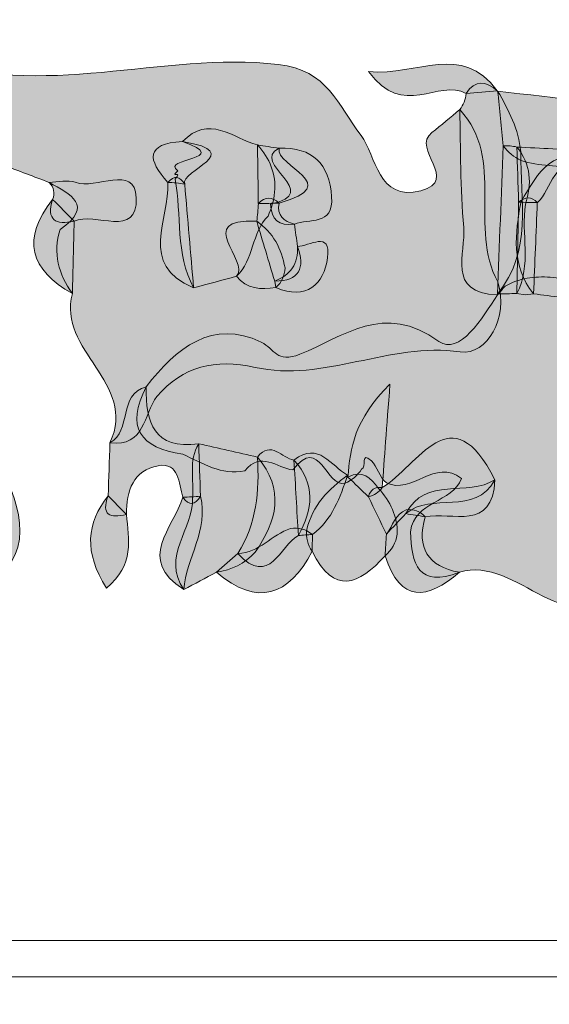
# Model space of a CAD drawing. Units: inches. Extents: x 9 to 4671, y -1784 to 2957.
# Drawn here: x 61 to 66, y 206 to 216 of the extents above; entities that cross this region are included whole.
import ezdxf

# ---------------------------------------------------------------- set-up
doc = ezdxf.new("R2010")
doc.units = ezdxf.units.IN
doc.header["$MEASUREMENT"] = 0
doc.layers.add('_U+30EC_U+30A4_U+30E4_U+30FC 1', color=7, linetype='Continuous')

msp = doc.modelspace()

# ---------------------------------------------------------------- hatches: boundary and pattern name
at = {"layer": '_U+30EC_U+30A4_U+30E4_U+30FC 1', "true_color": 0xf9fbfb}
h = msp.add_hatch(color=7, dxfattribs=at)
h.dxf.hatch_style = 2
edge = h.paths.add_edge_path()
edge.add_spline(control_points=[(65.33636, 215.01309), (65.23809, 215.00426), (65.13982, 214.99543), (65.04156, 214.98659), (64.779, 215.13066), (64.44621, 214.74189), (64.12073, 215.19332), (64.59258, 215.15306), (64.99312, 215.47202), (65.33636, 215.01309)], knot_values=[0, 0, 0, 0, 1, 1, 1, 2, 2, 2, 3, 3, 3, 3], degree=3, periodic=0)
h = msp.add_hatch(color=7, dxfattribs=at)
h.dxf.hatch_style = 2
edge = h.paths.add_edge_path()
edge.add_spline(control_points=[(60.45822, 214.53476), (60.39806, 214.86796), (60.24063, 215.13822), (59.91084, 215.32639), (61.04581, 214.9163), (62.15935, 215.38537), (63.26589, 215.26179), (63.73453, 215.20945), (63.82736, 214.88013), (64.05073, 214.5879), (64.19179, 214.40333), (64.20467, 213.95998), (64.61393, 214.06716), (64.98848, 214.16524), (64.51542, 214.46266), (64.71868, 214.61787), (64.80876, 214.68665), (64.89392, 214.76186), (64.98132, 214.83415), (65.42057, 214.36174), (65.05857, 213.71324), (65.34052, 213.20702), (65.44516, 212.86097), (65.24053, 212.50871), (64.98606, 212.54404), (64.31397, 212.63734), (63.69701, 212.25082), (63.04702, 212.39682), (62.66729, 212.48212), (62.37057, 212.40534), (62.11809, 212.12262), (61.99541, 211.9517), (62.00848, 211.64224), (61.67674, 211.68304), (61.94199, 212.24987), (61.17471, 212.55679), (61.32158, 213.09382), (61.19227, 213.27877), (61.1342, 213.4772), (61.20565, 213.69961), (61.52996, 213.92924), (61.30277, 214.03404), (61.10306, 214.14508), (60.95881, 214.19987), (60.81455, 214.25465), (60.67029, 214.30943), (60.5885, 214.31655), (60.52146, 214.35097), (60.47135, 214.4168), (60.46693, 214.45608), (60.46257, 214.49542), (60.45822, 214.53476)], knot_values=[0, 0, 0, 0, 1, 1, 1, 2, 2, 2, 3, 3, 3, 4, 4, 4, 5, 5, 5, 6, 6, 6, 7, 7, 7, 8, 8, 8, 9, 9, 9, 10, 10, 10, 11, 11, 11, 12, 12, 12, 13, 13, 13, 14, 14, 14, 15, 15, 15, 16, 16, 16, 17, 17, 17, 17], degree=3, periodic=0)
at = {"layer": '_U+30EC_U+30A4_U+30E4_U+30FC 1', "true_color": 0x83827d}
h = msp.add_hatch(color=8, dxfattribs=at)
h.dxf.hatch_style = 2
edge = h.paths.add_edge_path()
edge.add_spline(control_points=[(65.33845, 213.08221), (64.84784, 213.10005), (65.0421, 213.47846), (65.0193, 213.72096), (64.98459, 214.08995), (64.99187, 214.46289), (64.98132, 214.83416), (65.0166, 214.87896), (65.03668, 214.92977), (65.04157, 214.98659), (65.1287, 215.11924), (65.22908, 215.10448), (65.33636, 215.0131), (65.33636, 215.0131), (65.33967, 215.00958), (65.33967, 215.00958), (65.44402, 214.83021), (65.5384, 214.64707), (65.55829, 214.4354), (65.55275, 213.97597), (65.67219, 213.49548), (65.33712, 213.09016), (65.33712, 213.09016), (65.33845, 213.08221), (65.33845, 213.08221)], knot_values=[0, 0, 0, 0, 1, 1, 1, 2, 2, 2, 3, 3, 3, 4, 4, 4, 5, 5, 5, 6, 6, 6, 7, 7, 7, 8, 8, 8, 8], degree=3, periodic=0)
at = {"layer": '_U+30EC_U+30A4_U+30E4_U+30FC 1', "true_color": 0xfafafa}
h = msp.add_hatch(color=7, dxfattribs=at)
h.dxf.hatch_style = 2
edge = h.paths.add_edge_path()
edge.add_spline(control_points=[(65.39317, 214.49107), (65.37533, 214.66391), (65.3575, 214.83675), (65.33967, 215.00958), (65.89191, 214.93014), (66.4808, 214.96036), (66.90161, 214.48762), (66.91963, 214.4552), (66.93766, 214.42277), (66.95574, 214.39037), (66.94482, 214.31304), (66.90406, 214.25595), (66.83777, 214.21592), (66.69556, 214.1554), (66.55075, 214.16225), (66.40484, 214.19872), (66.30144, 214.22556), (66.19851, 214.25603), (66.09322, 214.2766), (65.91583, 214.30383), (65.73341, 214.29748), (65.56014, 214.35357), (65.49306, 214.38547), (65.43754, 214.43157), (65.39317, 214.49107)], knot_values=[0, 0, 0, 0, 1, 1, 1, 2, 2, 2, 3, 3, 3, 4, 4, 4, 5, 5, 5, 6, 6, 6, 7, 7, 7, 8, 8, 8, 8], degree=3, periodic=0)
at = {"layer": '_U+30EC_U+30A4_U+30E4_U+30FC 1', "true_color": 0xe4e2e4}
h = msp.add_hatch(color=254, dxfattribs=at)
h.dxf.hatch_style = 2
edge = h.paths.add_edge_path()
edge.add_spline(control_points=[(62.36201, 214.53138), (62.61016, 214.79409), (62.83646, 214.56309), (63.07019, 214.50002), (63.1867, 214.3729), (63.24801, 214.22601), (63.23227, 214.05202), (63.22353, 213.97447), (63.20193, 213.89929), (63.1706, 213.82795), (63.01111, 213.67062), (63.04051, 213.41211), (62.87149, 213.25833), (62.73674, 213.222), (62.602, 213.18566), (62.46725, 213.14933), (62.29285, 213.47247), (62.35582, 213.83578), (62.29302, 214.17783), (62.37083, 214.26415), (62.23211, 214.17776), (62.31922, 214.25481), (62.13812, 214.37722), (62.85908, 214.36009), (62.36201, 214.53138)], knot_values=[0, 0, 0, 0, 1, 1, 1, 2, 2, 2, 3, 3, 3, 4, 4, 4, 5, 5, 5, 6, 6, 6, 7, 7, 7, 8, 8, 8, 8], degree=3, periodic=0)
at = {"layer": '_U+30EC_U+30A4_U+30E4_U+30FC 1', "true_color": 0x403838}
h = msp.add_hatch(color=250, dxfattribs=at)
h.dxf.hatch_style = 2
edge = h.paths.add_edge_path()
edge.add_spline(control_points=[(62.38295, 214.12852), (62.32989, 214.13933), (62.27629, 214.14495), (62.22214, 214.14536), (62.03171, 214.35994), (62.00829, 214.51399), (62.36202, 214.53138), (62.986, 214.42916), (62.33333, 214.26058), (62.38295, 214.12852)], knot_values=[0, 0, 0, 0, 1, 1, 1, 2, 2, 2, 3, 3, 3, 3], degree=3, periodic=0)
at = {"layer": '_U+30EC_U+30A4_U+30E4_U+30FC 1', "true_color": 0xe1e1df}
h = msp.add_hatch(color=254, dxfattribs=at)
h.dxf.hatch_style = 2
edge = h.paths.add_edge_path()
edge.add_spline(control_points=[(66.2048, 213.02455), (66.0294, 213.04722), (65.85401, 213.06989), (65.67861, 213.09257), (65.46516, 213.35993), (65.50327, 213.66091), (65.56092, 213.96538), (65.72372, 214.23464), (65.86956, 214.54403), (66.2693, 214.27976), (66.50518, 213.87453), (66.49582, 213.48119), (66.21267, 213.10105), (66.21267, 213.10105), (66.2048, 213.02455), (66.2048, 213.02455)], knot_values=[0, 0, 0, 0, 1, 1, 1, 2, 2, 2, 3, 3, 3, 4, 4, 4, 5, 5, 5, 5], degree=3, periodic=0)
at = {"layer": '_U+30EC_U+30A4_U+30E4_U+30FC 1', "true_color": 0x464646}
h = msp.add_hatch(color=49, dxfattribs=at)
h.dxf.hatch_style = 2
edge = h.paths.add_edge_path()
edge.add_spline(control_points=[(63.27427, 214.46867), (63.59255, 214.48073), (63.74805, 214.32173), (63.77113, 214.00945), (63.79194, 213.7279), (63.55564, 213.81101), (63.41967, 213.751), (63.27133, 213.7277), (63.19989, 213.79539), (63.19438, 213.94112), (63.70554, 214.04339), (62.98867, 214.33203), (63.27427, 214.46867)], knot_values=[0, 0, 0, 0, 1, 1, 1, 2, 2, 2, 3, 3, 3, 4, 4, 4, 4], degree=3, periodic=0)
at = {"layer": '_U+30EC_U+30A4_U+30E4_U+30FC 1', "true_color": 0xe1e5e5}
h = msp.add_hatch(color=254, dxfattribs=at)
h.dxf.hatch_style = 2
edge = h.paths.add_edge_path()
edge.add_spline(control_points=[(63.276, 213.95033), (63.2101, 213.94858), (63.1442, 213.94683), (63.07839, 213.94494), (63.0757, 214.12976), (63.07291, 214.31474), (63.07016, 214.49987), (63.13821, 214.48957), (63.20624, 214.47912), (63.27426, 214.46867), (63.23489, 214.29575), (63.906, 214.12522), (63.276, 213.95033)], knot_values=[0, 0, 0, 0, 1, 1, 1, 2, 2, 2, 3, 3, 3, 4, 4, 4, 4], degree=3, periodic=0)
at = {"layer": '_U+30EC_U+30A4_U+30E4_U+30FC 1', "true_color": 0xf7f5e7}
h = msp.add_hatch(color=7, dxfattribs=at)
h.dxf.hatch_style = 2
edge = h.paths.add_edge_path()
edge.add_spline(control_points=[(65.39316, 214.49107), (65.43641, 214.49426), (65.4791, 214.49075), (65.52123, 214.48052), (65.65616, 214.31603), (65.66478, 214.13272), (65.60214, 213.93884), (65.55785, 213.65954), (65.66484, 213.36545), (65.52048, 213.09577), (65.45935, 213.09389), (65.39823, 213.09201), (65.33711, 213.09015), (65.3558, 213.55713), (65.37448, 214.0241), (65.39316, 214.49107)], knot_values=[0, 0, 0, 0, 1, 1, 1, 2, 2, 2, 3, 3, 3, 4, 4, 4, 5, 5, 5, 5], degree=3, periodic=0)
at = {"layer": '_U+30EC_U+30A4_U+30E4_U+30FC 1', "true_color": 0x63605c}
h = msp.add_hatch(color=251, dxfattribs=at)
h.dxf.hatch_style = 2
edge = h.paths.add_edge_path()
edge.add_spline(control_points=[(65.71454, 213.95609), (65.65562, 213.95675), (65.59671, 213.95741), (65.5378, 213.95807), (65.53227, 214.13221), (65.52675, 214.30637), (65.52123, 214.48052), (65.74765, 214.46871), (65.97406, 214.45689), (66.20047, 214.44508), (66.27834, 214.36767), (66.27219, 214.29762), (66.18206, 214.23493), (65.85336, 214.43179), (65.85829, 214.0693), (65.71454, 213.95609)], knot_values=[0, 0, 0, 0, 1, 1, 1, 2, 2, 2, 3, 3, 3, 4, 4, 4, 5, 5, 5, 5], degree=3, periodic=0)
at = {"layer": '_U+30EC_U+30A4_U+30E4_U+30FC 1', "true_color": 0x2f2927}
h = msp.add_hatch(color=250, dxfattribs=at)
h.dxf.hatch_style = 2
edge = h.paths.add_edge_path()
edge.add_spline(control_points=[(61.10306, 214.14508), (61.18562, 214.14716), (61.27768, 214.17395), (61.34891, 214.14657), (61.54378, 214.07167), (61.91069, 214.3261), (61.92448, 214.00087), (61.94116, 213.60754), (61.53414, 213.87279), (61.33808, 213.77784), (61.16372, 213.74197), (61.07238, 213.7876), (61.13517, 213.98452), (61.1583, 214.04481), (61.1476, 214.09833), (61.10306, 214.14508)], knot_values=[0, 0, 0, 0, 1, 1, 1, 2, 2, 2, 3, 3, 3, 4, 4, 4, 5, 5, 5, 5], degree=3, periodic=0)
at = {"layer": '_U+30EC_U+30A4_U+30E4_U+30FC 1', "true_color": 0x7a7274}
h = msp.add_hatch(color=8, dxfattribs=at)
h.dxf.hatch_style = 2
edge = h.paths.add_edge_path()
edge.add_spline(control_points=[(62.38295, 214.12852), (62.41105, 213.80212), (62.43915, 213.47573), (62.46725, 213.14933), (61.93432, 213.37032), (62.24739, 213.79947), (62.22214, 214.14537), (62.28377, 214.21635), (62.337, 214.20719), (62.38295, 214.12852)], knot_values=[0, 0, 0, 0, 1, 1, 1, 2, 2, 2, 3, 3, 3, 3], degree=3, periodic=0)
at = {"layer": '_U+30EC_U+30A4_U+30E4_U+30FC 1', "true_color": 0x5b5b5c}
h = msp.add_hatch(color=251, dxfattribs=at)
h.dxf.hatch_style = 2
edge = h.paths.add_edge_path()
edge.add_spline(control_points=[(61.13517, 213.98452), (61.20281, 213.91563), (61.27044, 213.84674), (61.33808, 213.77784), (61.33258, 213.54984), (61.32708, 213.32183), (61.32158, 213.09382), (60.92356, 213.32043), (60.83628, 213.61207), (61.13517, 213.98452)], knot_values=[0, 0, 0, 0, 1, 1, 1, 2, 2, 2, 3, 3, 3, 3], degree=3, periodic=0)
at = {"layer": '_U+30EC_U+30A4_U+30E4_U+30FC 1', "true_color": 0xf0f4f5}
h = msp.add_hatch(color=7, dxfattribs=at)
h.dxf.hatch_style = 2
edge = h.paths.add_edge_path()
edge.add_spline(control_points=[(63.23309, 213.21186), (63.17635, 213.40067), (63.11962, 213.58947), (63.06288, 213.77828), (63.07158, 213.83345), (63.07678, 213.88896), (63.07848, 213.94479), (63.14242, 214.01431), (63.20835, 214.01305), (63.276, 213.95033), (63.24912, 213.83001), (63.3195, 213.77978), (63.41967, 213.751), (63.42923, 213.68092), (63.43878, 213.61083), (63.44834, 213.54075), (63.52181, 213.33608), (63.46948, 213.21374), (63.23309, 213.21186)], knot_values=[0, 0, 0, 0, 1, 1, 1, 2, 2, 2, 3, 3, 3, 4, 4, 4, 5, 5, 5, 6, 6, 6, 6], degree=3, periodic=0)
at = {"layer": '_U+30EC_U+30A4_U+30E4_U+30FC 1', "true_color": 0x4d4946}
h = msp.add_hatch(color=251, dxfattribs=at)
h.dxf.hatch_style = 2
edge = h.paths.add_edge_path()
edge.add_spline(control_points=[(65.52048, 213.09577), (65.52625, 213.3832), (65.53202, 213.67064), (65.5378, 213.95807), (65.59732, 214.01175), (65.65626, 214.01371), (65.71453, 213.95609), (65.70256, 213.66825), (65.69058, 213.3804), (65.67861, 213.09257), (65.67861, 213.09257), (65.59932, 213.08298), (65.59932, 213.08298), (65.59932, 213.08298), (65.52048, 213.09577), (65.52048, 213.09577)], knot_values=[0, 0, 0, 0, 1, 1, 1, 2, 2, 2, 3, 3, 3, 4, 4, 4, 5, 5, 5, 5], degree=3, periodic=0)
at = {"layer": '_U+30EC_U+30A4_U+30E4_U+30FC 1', "true_color": 0x787878}
h = msp.add_hatch(color=8, dxfattribs=at)
h.dxf.hatch_style = 2
edge = h.paths.add_edge_path()
edge.add_spline(control_points=[(62.87149, 213.25833), (63.00829, 213.40477), (62.45547, 213.80504), (63.06288, 213.77828), (63.2199, 213.67252), (63.2967, 213.51814), (63.33076, 213.33743), (63.32805, 213.26331), (63.29889, 213.20133), (63.24395, 213.15147), (63.10359, 213.13061), (62.97033, 213.13449), (62.87149, 213.25833)], knot_values=[0, 0, 0, 0, 1, 1, 1, 2, 2, 2, 3, 3, 3, 4, 4, 4, 4], degree=3, periodic=0)
at = {"layer": '_U+30EC_U+30A4_U+30E4_U+30FC 1', "true_color": 0x6c6f6f}
h = msp.add_hatch(color=8, dxfattribs=at)
h.dxf.hatch_style = 2
edge = h.paths.add_edge_path()
edge.add_spline(control_points=[(63.23309, 213.21186), (63.38155, 213.27128), (63.45946, 213.37688), (63.44833, 213.54075), (63.55963, 213.54053), (63.76651, 213.69664), (63.73195, 213.43348), (63.69902, 213.18271), (63.53256, 213.02752), (63.24395, 213.15147), (63.24395, 213.15147), (63.23309, 213.21186), (63.23309, 213.21186)], knot_values=[0, 0, 0, 0, 1, 1, 1, 2, 2, 2, 3, 3, 3, 4, 4, 4, 4], degree=3, periodic=0)
at = {"layer": '_U+30EC_U+30A4_U+30E4_U+30FC 1', "true_color": 0xfdfdfd}
h = msp.add_hatch(color=7, dxfattribs=at)
h.dxf.hatch_style = 2
edge = h.paths.add_edge_path()
edge.add_spline(control_points=[(62.01966, 212.21404), (62.29834, 212.57865), (62.64873, 212.85976), (63.10577, 212.63499), (63.23558, 212.57115), (63.24971, 212.43278), (63.47133, 212.52121), (63.87996, 212.68427), (64.26633, 213.02132), (64.78372, 212.64275), (64.97684, 212.50145), (65.1973, 212.86591), (65.33845, 213.08221), (65.36246, 213.10983), (65.38647, 213.13743), (65.41026, 213.1655), (65.47523, 213.20125), (65.5441, 213.22597), (65.61699, 213.23983), (65.68993, 213.25111), (65.76342, 213.25348), (65.83717, 213.25013), (65.9859, 213.23411), (66.12722, 213.20147), (66.21714, 213.06503), (66.42805, 212.68858), (66.88893, 212.46894), (66.90915, 211.96985), (66.94207, 211.75236), (66.92553, 211.53813), (66.8786, 211.32509), (66.75395, 210.99424), (66.8335, 210.60311), (66.58198, 210.30953), (65.98954, 209.73908), (65.5332, 210.6299), (64.97796, 210.4589), (64.58954, 210.30653), (64.52452, 210.54034), (64.51704, 210.84237), (64.54926, 211.13508), (64.91107, 211.11263), (64.99906, 211.34699), (64.74598, 211.54385), (64.5313, 211.18553), (64.28902, 211.30479), (64.22046, 211.36065), (64.20239, 211.45844), (64.14693, 211.51222), (64.03927, 211.61664), (64.10481, 211.44439), (64.05471, 211.43503), (64.01559, 211.37239), (63.96444, 211.32933), (63.89839, 211.30155), (63.71028, 211.25706), (63.66527, 211.7639), (63.4038, 211.42714), (63.25289, 211.44642), (63.09946, 211.60981), (62.95077, 211.41802), (62.72812, 211.37254), (62.551, 211.49118), (62.36399, 211.57547), (61.9612, 211.63346), (61.82054, 211.83234), (62.01966, 212.21404)], knot_values=[0, 0, 0, 0, 1, 1, 1, 2, 2, 2, 3, 3, 3, 4, 4, 4, 5, 5, 5, 6, 6, 6, 7, 7, 7, 8, 8, 8, 9, 9, 9, 10, 10, 10, 11, 11, 11, 12, 12, 12, 13, 13, 13, 14, 14, 14, 15, 15, 15, 16, 16, 16, 17, 17, 17, 18, 18, 18, 19, 19, 19, 20, 20, 20, 21, 21, 21, 22, 22, 22, 22], degree=3, periodic=0)
at = {"layer": '_U+30EC_U+30A4_U+30E4_U+30FC 1', "true_color": 0xaaabab}
h = msp.add_hatch(color=253, dxfattribs=at)
h.dxf.hatch_style = 2
edge = h.paths.add_edge_path()
edge.add_spline(control_points=[(62.51535, 211.67371), (62.52075, 211.50854), (62.52615, 211.34337), (62.53155, 211.1782), (62.48034, 211.09334), (62.42489, 211.08604), (62.36448, 211.16905), (62.3261, 211.30104), (62.33058, 211.50094), (62.13271, 211.46701), (61.89944, 211.42701), (61.83061, 211.22757), (61.83202, 211.0068), (61.67477, 210.96668), (61.59057, 210.99861), (61.65953, 211.18163), (61.66526, 211.34879), (61.67099, 211.51594), (61.67672, 211.68307), (61.88659, 211.79835), (61.74852, 212.13832), (62.01966, 212.21404), (62.01037, 211.87384), (62.09348, 211.6184), (62.51535, 211.67371)], knot_values=[0, 0, 0, 0, 1, 1, 1, 2, 2, 2, 3, 3, 3, 4, 4, 4, 5, 5, 5, 6, 6, 6, 7, 7, 7, 8, 8, 8, 8], degree=3, periodic=0)
at = {"layer": '_U+30EC_U+30A4_U+30E4_U+30FC 1', "true_color": 0xbfbfc0}
h = msp.add_hatch(color=9, dxfattribs=at)
h.dxf.hatch_style = 2
edge = h.paths.add_edge_path()
edge.add_spline(control_points=[(64.24864, 211.25977), (64.21757, 211.2137), (64.1744, 211.18482), (64.11916, 211.17317), (64.05426, 211.23519), (63.9893, 211.29717), (63.92427, 211.35924), (63.94852, 211.63092), (63.98014, 211.89974), (64.32233, 212.23915), (64.29063, 211.81778), (64.26964, 211.53878), (64.24864, 211.25977)], knot_values=[0, 0, 0, 0, 1, 1, 1, 2, 2, 2, 3, 3, 3, 4, 4, 4, 4], degree=3, periodic=0)
at = {"layer": '_U+30EC_U+30A4_U+30E4_U+30FC 1', "true_color": 0xc0c0c1}
h = msp.add_hatch(color=9, dxfattribs=at)
h.dxf.hatch_style = 2
edge = h.paths.add_edge_path()
edge.add_spline(control_points=[(64.47177, 211.0136), (64.41085, 210.94922), (64.34993, 210.88484), (64.28902, 210.82043), (64.23243, 210.93801), (64.17582, 211.05561), (64.11922, 211.17321), (64.13677, 211.24032), (64.17991, 211.26917), (64.24864, 211.25977), (64.59141, 211.46105), (64.89989, 212.15872), (65.31358, 211.33334), (65.1252, 210.98399), (64.71324, 211.22321), (64.47177, 211.0136)], knot_values=[0, 0, 0, 0, 1, 1, 1, 2, 2, 2, 3, 3, 3, 4, 4, 4, 5, 5, 5, 5], degree=3, periodic=0)
at = {"layer": '_U+30EC_U+30A4_U+30E4_U+30FC 1', "true_color": 0xe7e8e8}
h = msp.add_hatch(color=254, dxfattribs=at)
h.dxf.hatch_style = 2
edge = h.paths.add_edge_path()
edge.add_spline(control_points=[(60.64103, 211.4841), (60.832, 211.04834), (61.00529, 210.61538), (60.45279, 210.29756), (59.89017, 210.37801), (59.88946, 210.75565), (59.98255, 211.18425), (60.13748, 211.42469), (60.25774, 211.74438), (60.64103, 211.4841)], knot_values=[0, 0, 0, 0, 1, 1, 1, 2, 2, 2, 3, 3, 3, 3], degree=3, periodic=0)
at = {"layer": '_U+30EC_U+30A4_U+30E4_U+30FC 1', "true_color": 0xe9eaea}
h = msp.add_hatch(color=254, dxfattribs=at)
h.dxf.hatch_style = 2
edge = h.paths.add_edge_path()
edge.add_spline(control_points=[(62.51535, 211.67371), (62.70014, 211.6317), (62.88494, 211.58967), (63.06973, 211.54765), (63.32813, 211.24141), (63.25631, 210.9438), (63.04732, 210.64896), (62.94958, 210.53988), (62.82596, 210.47979), (62.68194, 210.4593), (62.57935, 210.40464), (62.47676, 210.35), (62.37416, 210.29535), (62.15885, 210.60772), (62.46736, 210.8697), (62.4574, 211.16232), (62.47362, 211.33314), (62.41527, 211.51243), (62.51535, 211.67371)], knot_values=[0, 0, 0, 0, 1, 1, 1, 2, 2, 2, 3, 3, 3, 4, 4, 4, 5, 5, 5, 6, 6, 6, 6], degree=3, periodic=0)
at = {"layer": '_U+30EC_U+30A4_U+30E4_U+30FC 1', "true_color": 0xf4f4f4}
h = msp.add_hatch(color=7, dxfattribs=at)
h.dxf.hatch_style = 2
edge = h.paths.add_edge_path()
edge.add_spline(control_points=[(63.45665, 210.80553), (63.27792, 210.70983), (63.18866, 210.31093), (62.88543, 210.63698), (63.06164, 210.91709), (63.0907, 211.22701), (63.06963, 211.54738), (63.19866, 211.7118), (63.30071, 211.53748), (63.41523, 211.52022), (63.62158, 211.29316), (63.59416, 211.05254), (63.45665, 210.80553)], knot_values=[0, 0, 0, 0, 1, 1, 1, 2, 2, 2, 3, 3, 3, 4, 4, 4, 4], degree=3, periodic=0)
at = {"layer": '_U+30EC_U+30A4_U+30E4_U+30FC 1', "true_color": 0xd0d0d1}
h = msp.add_hatch(color=254, dxfattribs=at)
h.dxf.hatch_style = 2
edge = h.paths.add_edge_path()
edge.add_spline(control_points=[(63.45665, 210.80553), (63.44284, 211.04376), (63.42904, 211.28199), (63.41523, 211.52022), (63.64923, 211.7018), (63.76425, 211.46298), (63.92237, 211.37691), (63.84872, 211.16796), (63.77966, 210.95612), (63.58918, 210.8163), (63.54488, 210.81409), (63.50071, 210.81053), (63.45665, 210.80553)], knot_values=[0, 0, 0, 0, 1, 1, 1, 2, 2, 2, 3, 3, 3, 4, 4, 4, 4], degree=3, periodic=0)
at = {"layer": '_U+30EC_U+30A4_U+30E4_U+30FC 1', "true_color": 0xc2c3c3}
h = msp.add_hatch(color=9, dxfattribs=at)
h.dxf.hatch_style = 2
edge = h.paths.add_edge_path()
edge.add_spline(control_points=[(64.27672, 210.61522), (64.02892, 210.34295), (63.7914, 210.23358), (63.58764, 210.65873), (63.54308, 210.72012), (63.52631, 210.78835), (63.53637, 210.86356), (63.58923, 211.09148), (63.74207, 211.24462), (63.92229, 211.37713), (63.92229, 211.37713), (63.9242, 211.35934), (63.9242, 211.35934), (64.06176, 211.43342), (64.14093, 211.35049), (64.21465, 211.25177), (64.3237, 211.12775), (64.39561, 210.98868), (64.39112, 210.81845), (64.37779, 210.73691), (64.33831, 210.66981), (64.27672, 210.61522)], knot_values=[0, 0, 0, 0, 1, 1, 1, 2, 2, 2, 3, 3, 3, 4, 4, 4, 5, 5, 5, 6, 6, 6, 7, 7, 7, 7], degree=3, periodic=0)
at = {"layer": '_U+30EC_U+30A4_U+30E4_U+30FC 1', "true_color": 0xacadad}
h = msp.add_hatch(color=253, dxfattribs=at)
h.dxf.hatch_style = 2
edge = h.paths.add_edge_path()
edge.add_spline(control_points=[(64.47177, 211.0136), (64.65723, 211.37075), (65.05543, 211.16789), (65.31364, 211.33337), (65.29356, 210.83976), (64.90882, 211.03469), (64.65418, 210.98403), (64.59339, 210.99387), (64.53258, 211.00373), (64.47177, 211.0136)], knot_values=[0, 0, 0, 0, 1, 1, 1, 2, 2, 2, 3, 3, 3, 3], degree=3, periodic=0)
at = {"layer": '_U+30EC_U+30A4_U+30E4_U+30FC 1', "true_color": 0xc8c9c9}
h = msp.add_hatch(color=9, dxfattribs=at)
h.dxf.hatch_style = 2
edge = h.paths.add_edge_path()
edge.add_spline(control_points=[(61.65953, 211.18163), (61.71705, 211.12334), (61.77457, 211.06505), (61.83205, 211.00678), (61.85543, 210.77187), (61.91085, 210.52733), (61.64233, 210.30967), (61.43058, 210.65133), (61.45204, 210.91832), (61.65953, 211.18163)], knot_values=[0, 0, 0, 0, 1, 1, 1, 2, 2, 2, 3, 3, 3, 3], degree=3, periodic=0)
at = {"layer": '_U+30EC_U+30A4_U+30E4_U+30FC 1', "true_color": 0xc2c3c4}
h = msp.add_hatch(color=9, dxfattribs=at)
h.dxf.hatch_style = 2
edge = h.paths.add_edge_path()
edge.add_spline(control_points=[(62.36448, 211.16905), (62.42029, 211.17069), (62.47602, 211.17371), (62.53161, 211.17816), (62.61218, 210.86019), (62.39728, 210.59488), (62.37415, 210.29536), (61.91925, 210.58158), (62.278, 210.87682), (62.36448, 211.16905)], knot_values=[0, 0, 0, 0, 1, 1, 1, 2, 2, 2, 3, 3, 3, 3], degree=3, periodic=0)
at = {"layer": '_U+30EC_U+30A4_U+30E4_U+30FC 1', "true_color": 0xc5c6c7}
h = msp.add_hatch(color=9, dxfattribs=at)
h.dxf.hatch_style = 2
edge = h.paths.add_edge_path()
edge.add_spline(control_points=[(64.27672, 210.61522), (64.28083, 210.68362), (64.28493, 210.75202), (64.28903, 210.82042), (64.34892, 210.89879), (64.37176, 211.00724), (64.47537, 211.05027), (64.54602, 211.05817), (64.60619, 211.03745), (64.6542, 210.98401), (64.57083, 210.69099), (64.67726, 210.51507), (64.97802, 210.45898), (64.67502, 210.20062), (64.42097, 210.16166), (64.27672, 210.61522)], knot_values=[0, 0, 0, 0, 1, 1, 1, 2, 2, 2, 3, 3, 3, 4, 4, 4, 5, 5, 5, 5], degree=3, periodic=0)
at = {"layer": '_U+30EC_U+30A4_U+30E4_U+30FC 1', "true_color": 0xbebebf}
h = msp.add_hatch(color=9, dxfattribs=at)
h.dxf.hatch_style = 2
edge = h.paths.add_edge_path()
edge.add_spline(control_points=[(63.58916, 210.81622), (63.58885, 210.7637), (63.58835, 210.71117), (63.58765, 210.65869), (63.36477, 210.23366), (63.07093, 210.13088), (62.68203, 210.45932), (62.74976, 210.51851), (62.81757, 210.57772), (62.8854, 210.63693), (63.08576, 210.64167), (63.20639, 210.81448), (63.38154, 210.87307), (63.45927, 210.88542), (63.52849, 210.86622), (63.58916, 210.81622)], knot_values=[0, 0, 0, 0, 1, 1, 1, 2, 2, 2, 3, 3, 3, 4, 4, 4, 5, 5, 5, 5], degree=3, periodic=0)

# ---------------------------------------------------------------- linework, layer by layer
at = {"layer": '_U+30EC_U+30A4_U+30E4_U+30FC 1', "lineweight": 0}
for points, knots in [([(97.95503, 287.92036), (127.34787, 287.92036), (156.74072, 287.91783), (186.13355, 287.93672), (186.78759, 287.93714), (186.93535, 287.78942), (186.93492, 287.13541), (186.91587, 259.16838), (186.91587, 231.20134), (186.93491, 203.23431), (186.93535, 202.5803), (186.78754, 202.43293), (186.13356, 202.43312), (127.34787, 202.45063), (68.56219, 202.45063), (9.77651, 202.43312), (9.12251, 202.43292), (8.9747, 202.5803), (8.97515, 203.23431), (8.99419, 231.20134), (8.99419, 259.16838), (8.97515, 287.13541), (8.9747, 287.78942), (9.12247, 287.93714), (9.77651, 287.93672), (39.16934, 287.91783), (68.56219, 287.92036), (97.95503, 287.92036)], [0, 0, 0, 0, 1, 1, 1, 2, 2, 2, 3, 3, 3, 4, 4, 4, 5, 5, 5, 6, 6, 6, 7, 7, 7, 8, 8, 8, 9, 9, 9, 9]), ([(99.15787, 206.63343), (71.4251, 206.63339), (43.69232, 206.63686), (15.95957, 206.61455), (15.22184, 206.61395), (15.07804, 206.80238), (15.07861, 207.51116), (15.09885, 232.74276), (15.0988, 257.97439), (15.07876, 283.20599), (15.0782, 283.91219), (15.21786, 284.10428), (15.95813, 284.10402), (71.39459, 284.08442), (126.83105, 284.08485), (182.2675, 284.10956), (183.11832, 284.10994), (183.2772, 283.89632), (183.27637, 283.07645), (183.25093, 257.9031), (183.25211, 232.7297), (183.27288, 207.55634), (183.27349, 206.82253), (183.14052, 206.61208), (182.35607, 206.61278), (154.62335, 206.63753), (126.89061, 206.63348), (99.15787, 206.63343)], [0, 0, 0, 0, 1, 1, 1, 2, 2, 2, 3, 3, 3, 4, 4, 4, 5, 5, 5, 6, 6, 6, 7, 7, 7, 8, 8, 8, 9, 9, 9, 9]), ([(99.26358, 221.11332), (126.59017, 221.11336), (153.91676, 221.11336), (181.24335, 221.11328), (181.56312, 221.11328), (181.88674, 221.08034), (182.20182, 221.11846), (182.76155, 221.18618), (182.92669, 220.99272), (182.92126, 220.41389), (182.89105, 217.18745), (182.90675, 213.96058), (182.90675, 210.73386), (182.90675, 209.65828), (182.8871, 208.58217), (182.91645, 207.5074), (182.9281, 207.08125), (182.79129, 206.93981), (182.37723, 206.97958), (182.06043, 207.01002), (181.73828, 206.98415), (181.4185, 206.98415), (126.4455, 206.98408), (71.4725, 206.98642), (16.49951, 206.96295), (15.63247, 206.96258), (15.41105, 207.15), (15.4229, 208.03179), (15.47763, 212.1008), (15.46827, 216.17116), (15.42747, 220.2405), (15.42013, 220.97245), (15.60721, 221.13091), (16.32442, 221.13038), (43.9708, 221.11022), (71.61719, 221.11329), (99.26358, 221.11332)], [0, 0, 0, 0, 1, 1, 1, 2, 2, 2, 3, 3, 3, 4, 4, 4, 5, 5, 5, 6, 6, 6, 7, 7, 7, 8, 8, 8, 9, 9, 9, 10, 10, 10, 11, 11, 11, 12, 12, 12, 12]), ([(65.33636, 215.01309), (65.23809, 215.00426), (65.13982, 214.99543), (65.04156, 214.98659), (64.779, 215.13066), (64.44621, 214.74189), (64.12073, 215.19332), (64.59258, 215.15306), (64.99312, 215.47202), (65.33636, 215.01309)], [0, 0, 0, 0, 1, 1, 1, 2, 2, 2, 3, 3, 3, 3]), ([(60.45822, 214.53476), (60.39806, 214.86796), (60.24063, 215.13822), (59.91084, 215.32639), (61.04581, 214.9163), (62.15935, 215.38537), (63.26589, 215.26179), (63.73453, 215.20945), (63.82736, 214.88013), (64.05073, 214.5879), (64.19179, 214.40333), (64.20467, 213.95998), (64.61393, 214.06716), (64.98848, 214.16524), (64.51542, 214.46266), (64.71868, 214.61787), (64.80876, 214.68665), (64.89392, 214.76186), (64.98132, 214.83415), (65.42057, 214.36174), (65.05857, 213.71324), (65.34052, 213.20702), (65.44516, 212.86097), (65.24053, 212.50871), (64.98606, 212.54404), (64.31397, 212.63734), (63.69701, 212.25082), (63.04702, 212.39682), (62.66729, 212.48212), (62.37057, 212.40534), (62.11809, 212.12262), (61.99541, 211.9517), (62.00848, 211.64224), (61.67674, 211.68304), (61.94199, 212.24987), (61.17471, 212.55679), (61.32158, 213.09382), (61.19227, 213.27877), (61.1342, 213.4772), (61.20565, 213.69961), (61.52996, 213.92924), (61.30277, 214.03404), (61.10306, 214.14508), (60.95881, 214.19987), (60.81455, 214.25465), (60.67029, 214.30943), (60.5885, 214.31655), (60.52146, 214.35097), (60.47135, 214.4168), (60.46693, 214.45608), (60.46257, 214.49542), (60.45822, 214.53476)], [0, 0, 0, 0, 1, 1, 1, 2, 2, 2, 3, 3, 3, 4, 4, 4, 5, 5, 5, 6, 6, 6, 7, 7, 7, 8, 8, 8, 9, 9, 9, 10, 10, 10, 11, 11, 11, 12, 12, 12, 13, 13, 13, 14, 14, 14, 15, 15, 15, 16, 16, 16, 17, 17, 17, 17]), ([(65.33845, 213.08221), (64.84784, 213.10005), (65.0421, 213.47846), (65.0193, 213.72096), (64.98459, 214.08995), (64.99187, 214.46289), (64.98132, 214.83416), (65.0166, 214.87896), (65.03668, 214.92977), (65.04157, 214.98659), (65.1287, 215.11924), (65.22908, 215.10448), (65.33636, 215.0131), (65.33636, 215.0131), (65.33967, 215.00958), (65.33967, 215.00958), (65.44402, 214.83021), (65.5384, 214.64707), (65.55829, 214.4354), (65.55275, 213.97597), (65.67219, 213.49548), (65.33712, 213.09016), (65.33712, 213.09016), (65.33845, 213.08221), (65.33845, 213.08221)], [0, 0, 0, 0, 1, 1, 1, 2, 2, 2, 3, 3, 3, 4, 4, 4, 5, 5, 5, 6, 6, 6, 7, 7, 7, 8, 8, 8, 8]), ([(65.39317, 214.49107), (65.37533, 214.66391), (65.3575, 214.83675), (65.33967, 215.00958), (65.89191, 214.93014), (66.4808, 214.96036), (66.90161, 214.48762), (66.91963, 214.4552), (66.93766, 214.42277), (66.95574, 214.39037), (66.94482, 214.31304), (66.90406, 214.25595), (66.83777, 214.21592), (66.69556, 214.1554), (66.55075, 214.16225), (66.40484, 214.19872), (66.30144, 214.22556), (66.19851, 214.25603), (66.09322, 214.2766), (65.91583, 214.30383), (65.73341, 214.29748), (65.56014, 214.35357), (65.49306, 214.38547), (65.43754, 214.43157), (65.39317, 214.49107)], [0, 0, 0, 0, 1, 1, 1, 2, 2, 2, 3, 3, 3, 4, 4, 4, 5, 5, 5, 6, 6, 6, 7, 7, 7, 8, 8, 8, 8]), ([(62.36201, 214.53138), (62.61016, 214.79409), (62.83646, 214.56309), (63.07019, 214.50002), (63.1867, 214.3729), (63.24801, 214.22601), (63.23227, 214.05202), (63.22353, 213.97447), (63.20193, 213.89929), (63.1706, 213.82795), (63.01111, 213.67062), (63.04051, 213.41211), (62.87149, 213.25833), (62.73674, 213.222), (62.602, 213.18566), (62.46725, 213.14933), (62.29285, 213.47247), (62.35582, 213.83578), (62.29302, 214.17783), (62.37083, 214.26415), (62.23211, 214.17776), (62.31922, 214.25481), (62.13812, 214.37722), (62.85908, 214.36009), (62.36201, 214.53138)], [0, 0, 0, 0, 1, 1, 1, 2, 2, 2, 3, 3, 3, 4, 4, 4, 5, 5, 5, 6, 6, 6, 7, 7, 7, 8, 8, 8, 8]), ([(62.38295, 214.12852), (62.32989, 214.13933), (62.27629, 214.14495), (62.22214, 214.14536), (62.03171, 214.35994), (62.00829, 214.51399), (62.36202, 214.53138), (62.986, 214.42916), (62.33333, 214.26058), (62.38295, 214.12852)], [0, 0, 0, 0, 1, 1, 1, 2, 2, 2, 3, 3, 3, 3]), ([(66.2048, 213.02455), (66.0294, 213.04722), (65.85401, 213.06989), (65.67861, 213.09257), (65.46516, 213.35993), (65.50327, 213.66091), (65.56092, 213.96538), (65.72372, 214.23464), (65.86956, 214.54403), (66.2693, 214.27976), (66.50518, 213.87453), (66.49582, 213.48119), (66.21267, 213.10105), (66.21267, 213.10105), (66.2048, 213.02455), (66.2048, 213.02455)], [0, 0, 0, 0, 1, 1, 1, 2, 2, 2, 3, 3, 3, 4, 4, 4, 5, 5, 5, 5]), ([(63.27427, 214.46867), (63.59255, 214.48073), (63.74805, 214.32173), (63.77113, 214.00945), (63.79194, 213.7279), (63.55564, 213.81101), (63.41967, 213.751), (63.27133, 213.7277), (63.19989, 213.79539), (63.19438, 213.94112), (63.70554, 214.04339), (62.98867, 214.33203), (63.27427, 214.46867)], [0, 0, 0, 0, 1, 1, 1, 2, 2, 2, 3, 3, 3, 4, 4, 4, 4]), ([(63.276, 213.95033), (63.2101, 213.94858), (63.1442, 213.94683), (63.07839, 213.94494), (63.0757, 214.12976), (63.07291, 214.31474), (63.07016, 214.49987), (63.13821, 214.48957), (63.20624, 214.47912), (63.27426, 214.46867), (63.23489, 214.29575), (63.906, 214.12522), (63.276, 213.95033)], [0, 0, 0, 0, 1, 1, 1, 2, 2, 2, 3, 3, 3, 4, 4, 4, 4]), ([(65.39316, 214.49107), (65.43641, 214.49426), (65.4791, 214.49075), (65.52123, 214.48052), (65.65616, 214.31603), (65.66478, 214.13272), (65.60214, 213.93884), (65.55785, 213.65954), (65.66484, 213.36545), (65.52048, 213.09577), (65.45935, 213.09389), (65.39823, 213.09201), (65.33711, 213.09015), (65.3558, 213.55713), (65.37448, 214.0241), (65.39316, 214.49107)], [0, 0, 0, 0, 1, 1, 1, 2, 2, 2, 3, 3, 3, 4, 4, 4, 5, 5, 5, 5]), ([(65.71454, 213.95609), (65.65562, 213.95675), (65.59671, 213.95741), (65.5378, 213.95807), (65.53227, 214.13221), (65.52675, 214.30637), (65.52123, 214.48052), (65.74765, 214.46871), (65.97406, 214.45689), (66.20047, 214.44508), (66.27834, 214.36767), (66.27219, 214.29762), (66.18206, 214.23493), (65.85336, 214.43179), (65.85829, 214.0693), (65.71454, 213.95609)], [0, 0, 0, 0, 1, 1, 1, 2, 2, 2, 3, 3, 3, 4, 4, 4, 5, 5, 5, 5]), ([(61.10306, 214.14508), (61.18562, 214.14716), (61.27768, 214.17395), (61.34891, 214.14657), (61.54378, 214.07167), (61.91069, 214.3261), (61.92448, 214.00087), (61.94116, 213.60754), (61.53414, 213.87279), (61.33808, 213.77784), (61.16372, 213.74197), (61.07238, 213.7876), (61.13517, 213.98452), (61.1583, 214.04481), (61.1476, 214.09833), (61.10306, 214.14508)], [0, 0, 0, 0, 1, 1, 1, 2, 2, 2, 3, 3, 3, 4, 4, 4, 5, 5, 5, 5]), ([(62.38295, 214.12852), (62.41105, 213.80212), (62.43915, 213.47573), (62.46725, 213.14933), (61.93432, 213.37032), (62.24739, 213.79947), (62.22214, 214.14537), (62.28377, 214.21635), (62.337, 214.20719), (62.38295, 214.12852)], [0, 0, 0, 0, 1, 1, 1, 2, 2, 2, 3, 3, 3, 3]), ([(61.13517, 213.98452), (61.20281, 213.91563), (61.27044, 213.84674), (61.33808, 213.77784), (61.33258, 213.54984), (61.32708, 213.32183), (61.32158, 213.09382), (60.92356, 213.32043), (60.83628, 213.61207), (61.13517, 213.98452)], [0, 0, 0, 0, 1, 1, 1, 2, 2, 2, 3, 3, 3, 3]), ([(63.23309, 213.21186), (63.17635, 213.40067), (63.11962, 213.58947), (63.06288, 213.77828), (63.07158, 213.83345), (63.07678, 213.88896), (63.07848, 213.94479), (63.14242, 214.01431), (63.20835, 214.01305), (63.276, 213.95033), (63.24912, 213.83001), (63.3195, 213.77978), (63.41967, 213.751), (63.42923, 213.68092), (63.43878, 213.61083), (63.44834, 213.54075), (63.52181, 213.33608), (63.46948, 213.21374), (63.23309, 213.21186)], [0, 0, 0, 0, 1, 1, 1, 2, 2, 2, 3, 3, 3, 4, 4, 4, 5, 5, 5, 6, 6, 6, 6]), ([(65.52048, 213.09577), (65.52625, 213.3832), (65.53202, 213.67064), (65.5378, 213.95807), (65.59732, 214.01175), (65.65626, 214.01371), (65.71453, 213.95609), (65.70256, 213.66825), (65.69058, 213.3804), (65.67861, 213.09257), (65.67861, 213.09257), (65.59932, 213.08298), (65.59932, 213.08298), (65.59932, 213.08298), (65.52048, 213.09577), (65.52048, 213.09577)], [0, 0, 0, 0, 1, 1, 1, 2, 2, 2, 3, 3, 3, 4, 4, 4, 5, 5, 5, 5]), ([(62.87149, 213.25833), (63.00829, 213.40477), (62.45547, 213.80504), (63.06288, 213.77828), (63.2199, 213.67252), (63.2967, 213.51814), (63.33076, 213.33743), (63.32805, 213.26331), (63.29889, 213.20133), (63.24395, 213.15147), (63.10359, 213.13061), (62.97033, 213.13449), (62.87149, 213.25833)], [0, 0, 0, 0, 1, 1, 1, 2, 2, 2, 3, 3, 3, 4, 4, 4, 4]), ([(63.23309, 213.21186), (63.38155, 213.27128), (63.45946, 213.37688), (63.44833, 213.54075), (63.55963, 213.54053), (63.76651, 213.69664), (63.73195, 213.43348), (63.69902, 213.18271), (63.53256, 213.02752), (63.24395, 213.15147), (63.24395, 213.15147), (63.23309, 213.21186), (63.23309, 213.21186)], [0, 0, 0, 0, 1, 1, 1, 2, 2, 2, 3, 3, 3, 4, 4, 4, 4]), ([(62.01966, 212.21404), (62.29834, 212.57865), (62.64873, 212.85976), (63.10577, 212.63499), (63.23558, 212.57115), (63.24971, 212.43278), (63.47133, 212.52121), (63.87996, 212.68427), (64.26633, 213.02132), (64.78372, 212.64275), (64.97684, 212.50145), (65.1973, 212.86591), (65.33845, 213.08221), (65.36246, 213.10983), (65.38647, 213.13743), (65.41026, 213.1655), (65.47523, 213.20125), (65.5441, 213.22597), (65.61699, 213.23983), (65.68993, 213.25111), (65.76342, 213.25348), (65.83717, 213.25013), (65.9859, 213.23411), (66.12722, 213.20147), (66.21714, 213.06503), (66.42805, 212.68858), (66.88893, 212.46894), (66.90915, 211.96985), (66.94207, 211.75236), (66.92553, 211.53813), (66.8786, 211.32509), (66.75395, 210.99424), (66.8335, 210.60311), (66.58198, 210.30953), (65.98954, 209.73908), (65.5332, 210.6299), (64.97796, 210.4589), (64.58954, 210.30653), (64.52452, 210.54034), (64.51704, 210.84237), (64.54926, 211.13508), (64.91107, 211.11263), (64.99906, 211.34699), (64.74598, 211.54385), (64.5313, 211.18553), (64.28902, 211.30479), (64.22046, 211.36065), (64.20239, 211.45844), (64.14693, 211.51222), (64.03927, 211.61664), (64.10481, 211.44439), (64.05471, 211.43503), (64.01559, 211.37239), (63.96444, 211.32933), (63.89839, 211.30155), (63.71028, 211.25706), (63.66527, 211.7639), (63.4038, 211.42714), (63.25289, 211.44642), (63.09946, 211.60981), (62.95077, 211.41802), (62.72812, 211.37254), (62.551, 211.49118), (62.36399, 211.57547), (61.9612, 211.63346), (61.82054, 211.83234), (62.01966, 212.21404)], [0, 0, 0, 0, 1, 1, 1, 2, 2, 2, 3, 3, 3, 4, 4, 4, 5, 5, 5, 6, 6, 6, 7, 7, 7, 8, 8, 8, 9, 9, 9, 10, 10, 10, 11, 11, 11, 12, 12, 12, 13, 13, 13, 14, 14, 14, 15, 15, 15, 16, 16, 16, 17, 17, 17, 18, 18, 18, 19, 19, 19, 20, 20, 20, 21, 21, 21, 22, 22, 22, 22]), ([(62.51535, 211.67371), (62.52075, 211.50854), (62.52615, 211.34337), (62.53155, 211.1782), (62.48034, 211.09334), (62.42489, 211.08604), (62.36448, 211.16905), (62.3261, 211.30104), (62.33058, 211.50094), (62.13271, 211.46701), (61.89944, 211.42701), (61.83061, 211.22757), (61.83202, 211.0068), (61.67477, 210.96668), (61.59057, 210.99861), (61.65953, 211.18163), (61.66526, 211.34879), (61.67099, 211.51594), (61.67672, 211.68307), (61.88659, 211.79835), (61.74852, 212.13832), (62.01966, 212.21404), (62.01037, 211.87384), (62.09348, 211.6184), (62.51535, 211.67371)], [0, 0, 0, 0, 1, 1, 1, 2, 2, 2, 3, 3, 3, 4, 4, 4, 5, 5, 5, 6, 6, 6, 7, 7, 7, 8, 8, 8, 8]), ([(64.24864, 211.25977), (64.21757, 211.2137), (64.1744, 211.18482), (64.11916, 211.17317), (64.05426, 211.23519), (63.9893, 211.29717), (63.92427, 211.35924), (63.94852, 211.63092), (63.98014, 211.89974), (64.32233, 212.23915), (64.29063, 211.81778), (64.26964, 211.53878), (64.24864, 211.25977)], [0, 0, 0, 0, 1, 1, 1, 2, 2, 2, 3, 3, 3, 4, 4, 4, 4]), ([(64.47177, 211.0136), (64.41085, 210.94922), (64.34993, 210.88484), (64.28902, 210.82043), (64.23243, 210.93801), (64.17582, 211.05561), (64.11922, 211.17321), (64.13677, 211.24032), (64.17991, 211.26917), (64.24864, 211.25977), (64.59141, 211.46105), (64.89989, 212.15872), (65.31358, 211.33334), (65.1252, 210.98399), (64.71324, 211.22321), (64.47177, 211.0136)], [0, 0, 0, 0, 1, 1, 1, 2, 2, 2, 3, 3, 3, 4, 4, 4, 5, 5, 5, 5]), ([(60.64103, 211.4841), (60.832, 211.04834), (61.00529, 210.61538), (60.45279, 210.29756), (59.89017, 210.37801), (59.88946, 210.75565), (59.98255, 211.18425), (60.13748, 211.42469), (60.25774, 211.74438), (60.64103, 211.4841)], [0, 0, 0, 0, 1, 1, 1, 2, 2, 2, 3, 3, 3, 3]), ([(62.51535, 211.67371), (62.70014, 211.6317), (62.88494, 211.58967), (63.06973, 211.54765), (63.32813, 211.24141), (63.25631, 210.9438), (63.04732, 210.64896), (62.94958, 210.53988), (62.82596, 210.47979), (62.68194, 210.4593), (62.57935, 210.40464), (62.47676, 210.35), (62.37416, 210.29535), (62.15885, 210.60772), (62.46736, 210.8697), (62.4574, 211.16232), (62.47362, 211.33314), (62.41527, 211.51243), (62.51535, 211.67371)], [0, 0, 0, 0, 1, 1, 1, 2, 2, 2, 3, 3, 3, 4, 4, 4, 5, 5, 5, 6, 6, 6, 6]), ([(63.45665, 210.80553), (63.27792, 210.70983), (63.18866, 210.31093), (62.88543, 210.63698), (63.06164, 210.91709), (63.0907, 211.22701), (63.06963, 211.54738), (63.19866, 211.7118), (63.30071, 211.53748), (63.41523, 211.52022), (63.62158, 211.29316), (63.59416, 211.05254), (63.45665, 210.80553)], [0, 0, 0, 0, 1, 1, 1, 2, 2, 2, 3, 3, 3, 4, 4, 4, 4]), ([(63.45665, 210.80553), (63.44284, 211.04376), (63.42904, 211.28199), (63.41523, 211.52022), (63.64923, 211.7018), (63.76425, 211.46298), (63.92237, 211.37691), (63.84872, 211.16796), (63.77966, 210.95612), (63.58918, 210.8163), (63.54488, 210.81409), (63.50071, 210.81053), (63.45665, 210.80553)], [0, 0, 0, 0, 1, 1, 1, 2, 2, 2, 3, 3, 3, 4, 4, 4, 4]), ([(64.27672, 210.61522), (64.02892, 210.34295), (63.7914, 210.23358), (63.58764, 210.65873), (63.54308, 210.72012), (63.52631, 210.78835), (63.53637, 210.86356), (63.58923, 211.09148), (63.74207, 211.24462), (63.92229, 211.37713), (63.92229, 211.37713), (63.9242, 211.35934), (63.9242, 211.35934), (64.06176, 211.43342), (64.14093, 211.35049), (64.21465, 211.25177), (64.3237, 211.12775), (64.39561, 210.98868), (64.39112, 210.81845), (64.37779, 210.73691), (64.33831, 210.66981), (64.27672, 210.61522)], [0, 0, 0, 0, 1, 1, 1, 2, 2, 2, 3, 3, 3, 4, 4, 4, 5, 5, 5, 6, 6, 6, 7, 7, 7, 7]), ([(64.47177, 211.0136), (64.65723, 211.37075), (65.05543, 211.16789), (65.31364, 211.33337), (65.29356, 210.83976), (64.90882, 211.03469), (64.65418, 210.98403), (64.59339, 210.99387), (64.53258, 211.00373), (64.47177, 211.0136)], [0, 0, 0, 0, 1, 1, 1, 2, 2, 2, 3, 3, 3, 3]), ([(61.65953, 211.18163), (61.71705, 211.12334), (61.77457, 211.06505), (61.83205, 211.00678), (61.85543, 210.77187), (61.91085, 210.52733), (61.64233, 210.30967), (61.43058, 210.65133), (61.45204, 210.91832), (61.65953, 211.18163)], [0, 0, 0, 0, 1, 1, 1, 2, 2, 2, 3, 3, 3, 3]), ([(62.36448, 211.16905), (62.42029, 211.17069), (62.47602, 211.17371), (62.53161, 211.17816), (62.61218, 210.86019), (62.39728, 210.59488), (62.37415, 210.29536), (61.91925, 210.58158), (62.278, 210.87682), (62.36448, 211.16905)], [0, 0, 0, 0, 1, 1, 1, 2, 2, 2, 3, 3, 3, 3]), ([(64.27672, 210.61522), (64.28083, 210.68362), (64.28493, 210.75202), (64.28903, 210.82042), (64.34892, 210.89879), (64.37176, 211.00724), (64.47537, 211.05027), (64.54602, 211.05817), (64.60619, 211.03745), (64.6542, 210.98401), (64.57083, 210.69099), (64.67726, 210.51507), (64.97802, 210.45898), (64.67502, 210.20062), (64.42097, 210.16166), (64.27672, 210.61522)], [0, 0, 0, 0, 1, 1, 1, 2, 2, 2, 3, 3, 3, 4, 4, 4, 5, 5, 5, 5]), ([(63.58916, 210.81622), (63.58885, 210.7637), (63.58835, 210.71117), (63.58765, 210.65869), (63.36477, 210.23366), (63.07093, 210.13088), (62.68203, 210.45932), (62.74976, 210.51851), (62.81757, 210.57772), (62.8854, 210.63693), (63.08576, 210.64167), (63.20639, 210.81448), (63.38154, 210.87307), (63.45927, 210.88542), (63.52849, 210.86622), (63.58916, 210.81622)], [0, 0, 0, 0, 1, 1, 1, 2, 2, 2, 3, 3, 3, 4, 4, 4, 5, 5, 5, 5])]:
    msp.add_open_spline(points, degree=3, knots=knots, dxfattribs=at)

doc.saveas('drawing.dxf')
